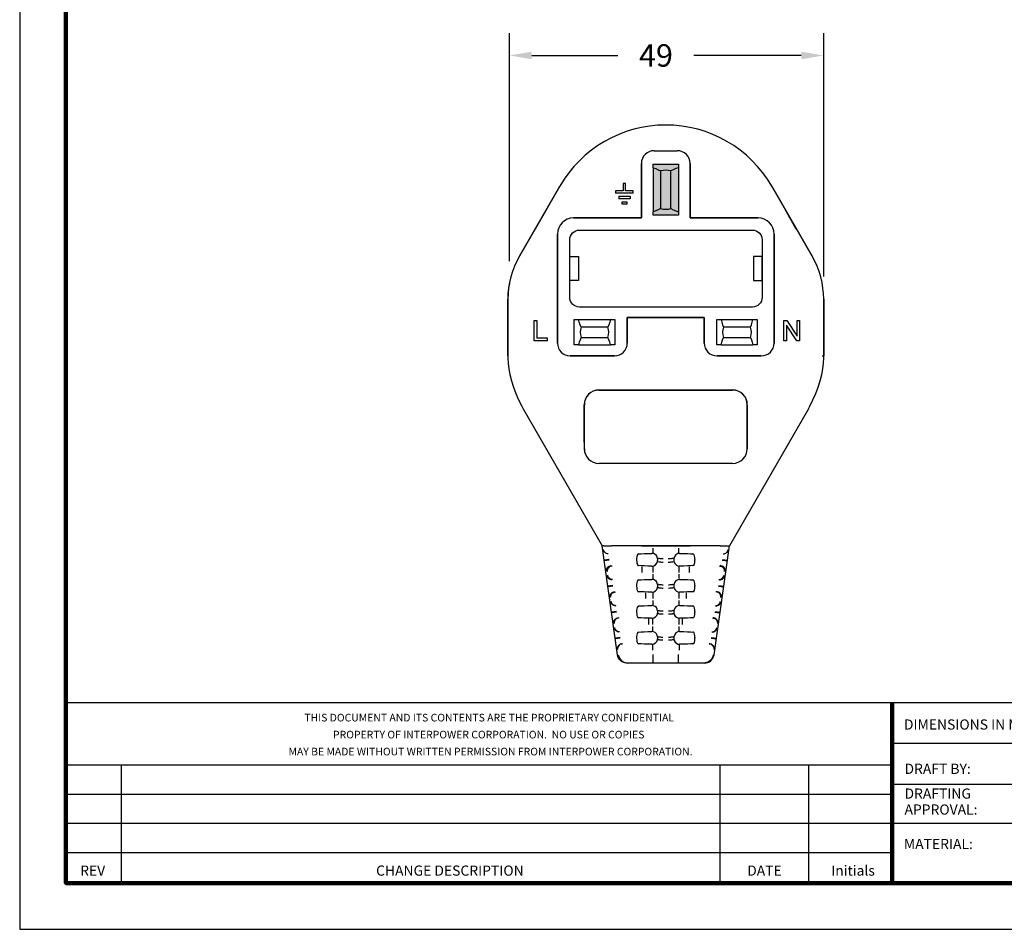
# Model space of a CAD drawing. Units: millimetres. Extents: x 364 to 643, y 89 to 304.
# Drawn here: x 364 to 518, y 89 to 230 of the extents above; entities that cross this region are included whole.
import ezdxf
from ezdxf.enums import TextEntityAlignment as Align

# ---------------------------------------------------------------- set-up
doc = ezdxf.new("R2010")
doc.units = ezdxf.units.MM
for name, color, linetype in [('DIM', 1, 'Continuous'), ('OBJECT', 7, 'Continuous'), ('PLOT BORDER', 3, 'Continuous'), ('TEXT', 7, 'Continuous'), ('TITLE BLOCK', 4, 'Continuous'), ('TITLE BLOCK TEXT', 6, 'Continuous')]:
    doc.layers.add(name, color=color, linetype=linetype)
doc.dimstyles.new('ME10_DIM_3', dxfattribs={"dimtxt": 3.5, "dimasz": 3.5, "dimexe": 2, "dimexo": 0, "dimtad": 0, "dimtih": 1, "dimtoh": 1, "dimdsep": 46, "dimtxsty": 'Standard', "dimsah": 1, "dimcen": 0.09, "dimclrd": 7, "dimclre": 7, "dimclrt": 7, "dimadec": 0, "dimazin": 0, "dimtfac": 1, "dimtdec": 4, "dimtofl": 0, "dimtmove": 0, "dimatfit": 0, "dimfxl": 1, "dimtolj": 1, "dimtzin": 0, "dimarcsym": 0})

# ---------------------------------------------------------------- blocks, each defined once
blk = doc.blocks.new('*D37')
at = {"layer": 'Defpoints', "color": 0, "transparency": 16777216}
for p in [(489.41, 224.83), (440.38, 189.24), (489.41, 186.86)]:
    blk.add_point(p, dxfattribs=at)
at = {"layer": 'DIM', "lineweight": -2, "transparency": 16777216}
for p, q in [((440.38, 192.74), (440.38, 228.33)), ((489.41, 190.36), (489.41, 228.33)), ((443.88, 224.83), (457.32, 224.83)), ((485.91, 224.83), (469.15, 224.83))]:
    blk.add_line(p, q, dxfattribs=at)
at = {"layer": 'DIM', "transparency": 16777216}
for points in [[(443.88, 225.41), (443.88, 224.24), (440.38, 224.83)], [(485.91, 225.41), (485.91, 224.24), (489.41, 224.83)]]:
    blk.add_solid(points, dxfattribs=at)
at = {"layer": 'DIM', "transparency": 16777216, "insert": (463.24, 224.83), "char_height": 3.5, "attachment_point": 5, "rotation": 0.0001}
blk.add_mtext('\\A1;49', dxfattribs=at)

msp = doc.modelspace()

# ---------------------------------------------------------------- hatches: boundary and pattern name
at = {"layer": 'DIM'}
h = msp.add_hatch(color=254, dxfattribs=at)
h.dxf.hatch_style = 1
h.paths.add_polyline_path([(429.052, 259.127), (428.647, 259.127), (427.597, 259.127), (427.596, 259.127), (421.132, 259.127), (421.132, 238.868), (421.649, 238.077), (428.527, 238.077), (429.052, 238.879)])
h.paths.add_polyline_path([(428.377, 237.516), (428.527, 238.077), (421.649, 238.077), (421.8, 237.516), (421.969, 236.982), (422.156, 236.477), (428.021, 236.477), (428.208, 236.982)])
h.paths.add_polyline_path([(465.573, 206.821, 0.1341425), (463.973, 206.821), (463.973, 200.963, 0.1341261), (465.573, 200.963)])
h.paths.add_polyline_path([(466.743, 207.327), (466.333, 207.177), (465.942, 207.008), (465.573, 206.821), (465.573, 200.963), (465.942, 200.777), (466.333, 200.608), (466.743, 200.457)])
h.paths.add_polyline_path([(466.743, 207.852), (466.25, 207.852), (465.715, 207.852), (464.925, 207.852), (464.118, 207.852), (463.429, 207.852), (462.803, 207.852), (462.803, 207.327), (463.213, 207.177), (463.604, 207.008), (463.973, 206.821, -0.1341112), (465.573, 206.821), (465.942, 207.008), (466.333, 207.177), (466.743, 207.327)])
h.paths.add_polyline_path([(463.973, 206.821), (463.604, 207.008), (463.213, 207.177), (462.803, 207.327), (462.803, 200.457), (463.213, 200.608), (463.604, 200.777), (463.973, 200.963)])
h.paths.add_polyline_path([(466.743, 200.457), (466.333, 200.608), (465.942, 200.777), (465.573, 200.963, -0.1341112), (463.973, 200.963), (463.604, 200.777), (463.213, 200.608), (462.803, 200.457), (462.803, 199.932), (466.743, 199.932)])
h.paths.add_polyline_path([(429.052, 238.879), (428.527, 238.077), (428.377, 237.516), (428.208, 236.982), (428.021, 236.477), (428.128, 236.477), (429.052, 238.077)])
h.paths.add_polyline_path([(421.649, 238.077), (421.125, 238.879), (421.125, 238.077), (422.048, 236.477), (422.156, 236.477), (421.969, 236.982), (421.8, 237.516)])

# ---------------------------------------------------------------- linework, layer by layer
at = {"color": 7, "linetype": 'Continuous'}
for p, q in [((462.973, 209.982), (466.573, 209.982)), ((462.973, 209.982), (466.573, 209.982)), ((460.973, 207.982), (460.973, 199.482)), ((460.973, 199.482), (460.973, 207.982)), ((462.803, 207.327), (462.803, 207.852)), ((466.743, 207.852), (466.743, 207.327)), ((468.573, 199.482), (468.573, 207.982)), ((468.573, 207.982), (468.573, 199.482)), ((462.803, 207.328), (462.803, 200.457)), ((463.973, 206.821), (463.973, 200.963)), ((465.573, 200.963), (465.573, 206.821)), ((466.743, 207.328), (466.743, 200.457)), ((441.94, 193.537), (448.229, 204.431)), ((448.229, 204.431), (441.94, 193.537)), ((458.518, 204.836), (458.137, 204.836)), ((458.137, 204.836), (458.137, 203.725)), ((458.518, 203.725), (458.518, 204.836)), ((481.317, 204.431), (487.607, 193.537)), ((487.607, 193.537), (481.317, 204.431)), ((458.137, 203.725), (456.959, 203.725)), ((456.959, 203.725), (456.959, 203.344)), ((459.696, 203.344), (456.959, 203.344)), ((457.454, 202.868), (457.454, 202.487)), ((457.454, 202.868), (459.201, 202.868)), ((459.696, 203.725), (458.518, 203.725)), ((459.201, 202.868), (459.201, 202.487)), ((459.696, 203.344), (459.696, 203.725)), ((459.201, 202.487), (457.454, 202.487)), ((457.978, 201.63), (457.978, 202.011)), ((457.978, 202.011), (458.676, 202.011)), ((458.676, 201.63), (457.978, 201.63)), ((458.676, 202.011), (458.676, 201.63)), ((444.465, 197.818), (446.268, 200.942)), ((462.803, 199.932), (462.803, 200.457)), ((466.743, 199.932), (462.803, 199.932)), ((466.743, 200.457), (466.743, 199.932)), ((483.278, 200.942), (485.082, 197.818)), ((460.973, 199.482), (450.373, 199.482)), ((450.373, 199.482), (460.973, 199.482)), ((479.173, 199.482), (468.573, 199.482)), ((468.573, 199.482), (479.173, 199.482)), ((447.873, 196.982), (447.873, 179.982)), ((447.873, 179.982), (447.873, 196.982)), ((481.673, 179.982), (481.673, 196.982)), ((481.673, 196.982), (481.673, 179.982)), ((441.98, 193.514), (441.94, 193.537)), ((440.135, 177.97), (440.135, 186.802)), ((440.135, 186.802), (440.135, 177.679)), ((440.181, 186.802), (440.135, 186.802)), ((489.411, 186.802), (489.411, 177.97)), ((489.411, 177.679), (489.411, 186.802)), ((444.246, 180.332), (444.246, 183.507)), ((444.246, 183.507), (444.682, 183.507)), ((444.682, 183.507), (444.682, 180.729)), ((450.493, 179.692), (450.493, 183.632)), ((450.493, 183.632), (451.181, 183.632)), ((451.181, 183.632), (456.135, 183.632)), ((456.135, 183.632), (456.823, 183.632)), ((458.773, 183.982), (470.773, 183.982)), ((470.773, 183.982), (458.773, 183.982)), ((458.773, 179.982), (458.773, 183.982)), ((458.773, 183.982), (458.773, 179.982)), ((470.773, 183.982), (470.773, 179.982)), ((470.773, 179.982), (470.773, 183.982)), ((472.723, 183.632), (473.411, 183.632)), ((472.723, 179.692), (472.723, 183.632)), ((473.411, 183.632), (478.365, 183.632)), ((478.365, 183.632), (479.053, 183.632)), ((479.053, 183.632), (479.053, 179.692)), ((483.197, 180.332), (483.197, 183.507)), ((483.197, 183.507), (483.634, 183.507)), ((485.221, 180.332), (483.594, 182.793)), ((483.594, 182.793), (483.594, 180.332)), ((483.634, 183.507), (485.261, 181.047)), ((485.261, 181.047), (485.261, 183.507)), ((485.261, 183.507), (485.658, 183.507)), ((485.658, 183.507), (485.658, 180.332)), ((455.752, 182.462), (451.565, 182.462)), ((477.982, 182.462), (473.795, 182.462)), ((446.349, 180.332), (444.246, 180.332)), ((446.349, 180.729), (444.682, 180.729)), ((446.349, 180.332), (446.349, 180.729)), ((451.181, 179.692), (450.493, 179.692)), ((451.181, 179.692), (456.135, 179.692)), ((451.565, 180.862), (455.752, 180.862)), ((456.823, 179.692), (456.135, 179.692)), ((473.411, 179.692), (472.723, 179.692)), ((473.411, 179.692), (478.365, 179.692)), ((473.795, 180.862), (477.982, 180.862)), ((479.053, 179.692), (478.365, 179.692)), ((483.594, 180.332), (483.197, 180.332)), ((485.658, 180.332), (485.221, 180.332)), ((440.181, 177.972), (440.135, 177.97)), ((449.873, 177.982), (456.773, 177.982)), ((456.773, 177.982), (449.873, 177.982)), ((472.773, 177.982), (479.673, 177.982)), ((479.673, 177.982), (472.773, 177.982)), ((489.365, 177.972), (489.411, 177.97)), ((454.359, 172.668), (475.187, 172.668)), ((454.359, 172.648), (475.187, 172.648)), ((452.053, 164.527), (452.053, 170.362)), ((452.073, 163.504), (452.073, 170.362)), ((477.473, 163.504), (477.473, 170.362)), ((477.493, 170.362), (477.493, 164.527)), ((443.099, 168.794), (443.059, 168.77)), ((452.053, 164.527), (452.056, 163.504)), ((477.493, 164.527), (477.491, 163.504)), ((475.187, 161.218), (454.359, 161.218)), ((475.187, 161.207), (454.359, 161.207)), ((457.24, 131.372), (454.85, 148.348)), ((457.24, 131.372), (454.85, 148.348)), ((454.902, 148.348), (454.85, 148.348)), ((455.111, 148.348), (454.903, 148.348)), ((455.111, 148.348), (456.286, 148.348)), ((460.877, 148.348), (456.286, 148.348)), ((468.67, 148.348), (460.877, 148.348)), ((460.983, 148.348), (462.026, 148.348)), ((462.026, 148.348), (467.52, 148.348)), ((462.768, 148.006), (462.768, 147.337)), ((466.779, 148.006), (466.779, 147.337)), ((467.52, 148.348), (468.563, 148.348)), ((473.26, 148.348), (468.67, 148.348)), ((472.306, 131.372), (474.697, 148.348)), ((472.306, 131.372), (474.697, 148.348)), ((473.256, 148.348), (474.435, 148.348)), ((474.435, 148.348), (474.643, 148.348)), ((474.644, 148.348), (474.697, 148.348)), ((455.943, 146.244), (455.19, 146.138)), ((455.959, 146.134), (455.205, 146.028)), ((460.228, 146.244), (460.228, 146.134)), ((463.488, 146.331), (463.488, 146.047)), ((466.058, 146.331), (466.058, 146.047)), ((469.318, 146.244), (469.318, 146.134)), ((473.588, 146.134), (474.341, 146.028)), ((473.603, 146.244), (474.357, 146.138)), ((461.073, 144.203), (461.073, 145.058)), ((462.751, 145.058), (462.751, 144.203)), ((466.795, 145.058), (466.795, 144.203)), ((468.473, 144.203), (468.473, 145.058)), ((462.75, 143.924), (462.75, 143.256)), ((466.796, 143.924), (466.796, 143.256)), ((456.515, 142.18), (455.762, 142.074)), ((456.531, 142.07), (455.778, 141.964)), ((460.228, 142.18), (460.228, 142.07)), ((463.488, 142.267), (463.488, 141.983)), ((466.058, 142.267), (466.058, 141.983)), ((469.318, 142.18), (469.318, 142.07)), ((473.016, 142.07), (473.769, 141.964)), ((473.031, 142.18), (473.784, 142.074)), ((461.613, 141.011), (461.613, 140.156)), ((462.733, 139.843), (462.733, 139.174)), ((462.734, 141.011), (462.734, 140.156)), ((466.812, 141.011), (466.812, 140.156)), ((466.814, 139.843), (466.814, 139.174)), ((467.933, 141.011), (467.933, 140.156)), ((457.087, 138.116), (456.334, 138.01)), ((457.103, 138.006), (456.35, 137.9)), ((460.228, 138.116), (460.228, 138.006)), ((462.153, 136.11), (462.153, 136.964)), ((463.488, 138.203), (463.488, 137.919)), ((466.058, 138.203), (466.058, 137.919)), ((467.394, 136.11), (467.394, 136.964)), ((469.318, 138.116), (469.318, 138.006)), ((472.443, 138.006), (473.197, 137.9)), ((472.459, 138.116), (473.212, 138.01)), ((462.715, 135.761), (462.715, 135.093)), ((466.831, 135.761), (466.831, 135.093)), ((457.66, 134.052), (456.906, 133.946)), ((457.675, 133.942), (456.922, 133.836)), ((460.228, 134.052), (460.228, 133.942)), ((463.488, 134.139), (463.488, 133.855)), ((466.058, 134.139), (466.058, 133.855)), ((469.318, 134.052), (469.318, 133.942)), ((471.871, 133.942), (472.624, 133.836)), ((471.887, 134.052), (472.64, 133.946)), ((462.781, 131.399), (462.781, 130.06)), ((460.074, 130.06), (458.752, 130.06)), ((458.881, 130.06), (458.752, 130.06)), ((462.781, 130.06), (458.881, 130.06)), ((466.765, 130.06), (462.781, 130.06)), ((470.666, 130.06), (466.765, 130.06)), ((470.794, 130.06), (469.472, 130.06)), ((470.794, 130.06), (470.666, 130.06))]:
    msp.add_line(p, q, dxfattribs=at)
at = {"color": 7, "linetype": 'Continuous', "flags": 128}
for points in [[(462.803, 207.852), (463.429, 207.852), (464.118, 207.852), (464.925, 207.852), (465.715, 207.852), (466.25, 207.852), (466.743, 207.852)], [(462.803, 207.327), (463.213, 207.177), (463.604, 207.008), (463.973, 206.821)], [(466.743, 207.327), (466.333, 207.177), (465.942, 207.008), (465.573, 206.821)], [(463.973, 200.963), (463.604, 200.777), (463.213, 200.608), (462.803, 200.457)], [(465.573, 200.963), (465.942, 200.777), (466.333, 200.608), (466.743, 200.457)], [(440.383, 189.244), (440.249, 188.57), (440.135, 186.802)], [(451.565, 182.462), (451.412, 182.83), (451.284, 183.221), (451.181, 183.632)], [(456.135, 183.632), (456.033, 183.221), (455.904, 182.83), (455.752, 182.462)], [(456.823, 183.632), (456.823, 183.149), (456.823, 182.617), (456.823, 181.956), (456.823, 181.253), (456.823, 180.507), (456.823, 179.692)], [(473.411, 183.632), (473.514, 183.221), (473.642, 182.83), (473.795, 182.462)], [(477.982, 182.462), (478.134, 182.83), (478.263, 183.221), (478.365, 183.632)], [(451.565, 180.862), (451.412, 180.495), (451.284, 180.103), (451.181, 179.692)], [(456.135, 179.692), (456.033, 180.103), (455.904, 180.495), (455.752, 180.862)], [(473.411, 179.692), (473.514, 180.103), (473.642, 180.495), (473.795, 180.862)], [(477.982, 180.862), (478.134, 180.495), (478.263, 180.103), (478.365, 179.692)], [(440.135, 177.679), (440.171, 176.851), (440.277, 175.972), (440.454, 175.051), (440.699, 174.097), (441.01, 173.118), (441.385, 172.122), (441.819, 171.12), (442.308, 170.121), (442.532, 169.7)], [(487.014, 169.7), (487.238, 170.121), (487.728, 171.12), (488.162, 172.122), (488.536, 173.118), (488.847, 174.097), (489.092, 175.051), (489.269, 175.972), (489.376, 176.851), (489.411, 177.679)], [(489.365, 177.972), (489.249, 177.942), (489.171, 177.937)], [(455.809, 147.107), (455.674, 147.12), (455.543, 147.156), (455.421, 147.215), (455.311, 147.295), (455.217, 147.393), (455.141, 147.506), (455.087, 147.631), (455.056, 147.763)], [(473.737, 147.107), (473.872, 147.12), (474.003, 147.156), (474.126, 147.215), (474.236, 147.295), (474.33, 147.393), (474.405, 147.506), (474.459, 147.631), (474.49, 147.763)], [(460.534, 147.107), (460.407, 147.046), (460.311, 146.881), (460.256, 146.646), (460.231, 146.375), (460.228, 146.244)], [(460.228, 146.134), (460.241, 145.857), (460.279, 145.611), (460.344, 145.421), (460.441, 145.304), (460.534, 145.271)], [(460.534, 147.107), (460.916, 147.13), (461.398, 147.151), (461.969, 147.168), (462.613, 147.182)], [(463.488, 146.331), (463.444, 146.603), (463.316, 146.844), (463.122, 147.03), (462.879, 147.146), (462.613, 147.182)], [(462.613, 145.196), (462.914, 145.244), (463.192, 145.402), (463.38, 145.633), (463.475, 145.898), (463.488, 146.047)], [(463.622, 145.914), (463.641, 145.896), (463.687, 145.879), (463.759, 145.863), (463.854, 145.849), (463.968, 145.838), (464.098, 145.829), (464.238, 145.823), (464.383, 145.821)], [(463.624, 146.467), (463.643, 146.449), (463.689, 146.432), (463.761, 146.417), (463.856, 146.403), (463.97, 146.391), (464.1, 146.382), (464.24, 146.377), (464.385, 146.374)], [(465.161, 146.374), (465.306, 146.377), (465.447, 146.382), (465.576, 146.391), (465.69, 146.403), (465.785, 146.417), (465.857, 146.432), (465.904, 146.449), (465.923, 146.467)], [(465.163, 145.821), (465.309, 145.823), (465.449, 145.829), (465.578, 145.838), (465.693, 145.849), (465.788, 145.863), (465.86, 145.879), (465.906, 145.896), (465.925, 145.914)], [(466.934, 147.182), (466.632, 147.135), (466.355, 146.976), (466.166, 146.746), (466.072, 146.481), (466.058, 146.331)], [(466.058, 146.047), (466.103, 145.775), (466.231, 145.534), (466.424, 145.349), (466.667, 145.233), (466.934, 145.196)], [(466.934, 147.182), (467.577, 147.168), (468.148, 147.151), (468.631, 147.13), (469.012, 147.107)], [(469.318, 146.244), (469.306, 146.522), (469.268, 146.768), (469.202, 146.957), (469.106, 147.074), (469.012, 147.107)], [(469.012, 145.271), (469.14, 145.332), (469.235, 145.497), (469.291, 145.732), (469.315, 146.004), (469.318, 146.134)], [(455.529, 144.404), (455.524, 144.566), (455.554, 144.725), (455.616, 144.875), (455.709, 145.009), (455.828, 145.119), (455.967, 145.202), (456.121, 145.253), (456.282, 145.271)], [(456.398, 145.21), (456.236, 145.192), (456.083, 145.14), (455.943, 145.058), (455.824, 144.947), (455.731, 144.814), (455.669, 144.664), (455.639, 144.504), (455.644, 144.342)], [(462.613, 145.196), (461.969, 145.21), (461.398, 145.228), (460.916, 145.248), (460.534, 145.271)], [(469.012, 145.271), (468.631, 145.248), (468.148, 145.228), (467.577, 145.21), (466.934, 145.196)], [(473.149, 145.21), (473.31, 145.192), (473.464, 145.14), (473.603, 145.058), (473.722, 144.947), (473.815, 144.814), (473.878, 144.664), (473.907, 144.504), (473.902, 144.342)], [(474.017, 144.404), (474.022, 144.566), (473.993, 144.725), (473.93, 144.875), (473.838, 145.009), (473.719, 145.119), (473.579, 145.202), (473.425, 145.253), (473.264, 145.271)], [(456.381, 143.043), (456.246, 143.056), (456.115, 143.092), (455.993, 143.151), (455.883, 143.231), (455.789, 143.329), (455.713, 143.442), (455.659, 143.567), (455.628, 143.699)], [(456.475, 143.102), (456.34, 143.115), (456.209, 143.151), (456.087, 143.21), (455.977, 143.29), (455.883, 143.388), (455.807, 143.501), (455.753, 143.626), (455.722, 143.758)], [(460.534, 143.043), (460.407, 142.982), (460.311, 142.817), (460.256, 142.582), (460.231, 142.311), (460.228, 142.18)], [(460.534, 143.043), (460.916, 143.066), (461.398, 143.087), (461.969, 143.104), (462.613, 143.118)], [(463.488, 142.267), (463.444, 142.539), (463.316, 142.78), (463.122, 142.966), (462.879, 143.082), (462.613, 143.118)], [(466.934, 143.118), (466.632, 143.071), (466.355, 142.912), (466.166, 142.682), (466.072, 142.417), (466.058, 142.267)], [(466.934, 143.118), (467.577, 143.104), (468.148, 143.087), (468.631, 143.066), (469.012, 143.043)], [(469.318, 142.18), (469.306, 142.458), (469.268, 142.704), (469.202, 142.893), (469.106, 143.01), (469.012, 143.043)], [(473.071, 143.102), (473.206, 143.115), (473.337, 143.151), (473.459, 143.21), (473.57, 143.29), (473.664, 143.388), (473.739, 143.501), (473.793, 143.626), (473.824, 143.758)], [(473.165, 143.043), (473.3, 143.056), (473.431, 143.092), (473.553, 143.151), (473.664, 143.231), (473.758, 143.329), (473.833, 143.442), (473.887, 143.567), (473.918, 143.699)], [(460.228, 142.07), (460.241, 141.793), (460.279, 141.547), (460.344, 141.357), (460.441, 141.24), (460.534, 141.207)], [(462.613, 141.132), (462.914, 141.18), (463.192, 141.338), (463.38, 141.569), (463.475, 141.834), (463.488, 141.983)], [(463.604, 141.867), (463.623, 141.849), (463.67, 141.832), (463.741, 141.816), (463.836, 141.802), (463.951, 141.791), (464.08, 141.782), (464.22, 141.776), (464.366, 141.774)], [(463.606, 142.386), (463.625, 142.368), (463.672, 142.351), (463.744, 142.335), (463.839, 142.321), (463.953, 142.31), (464.082, 142.301), (464.222, 142.295), (464.368, 142.293)], [(465.179, 142.293), (465.324, 142.295), (465.464, 142.301), (465.594, 142.31), (465.708, 142.321), (465.803, 142.335), (465.875, 142.351), (465.921, 142.368), (465.94, 142.386)], [(465.181, 141.774), (465.326, 141.776), (465.466, 141.782), (465.596, 141.791), (465.71, 141.802), (465.805, 141.816), (465.877, 141.832), (465.923, 141.849), (465.942, 141.867)], [(466.058, 141.983), (466.103, 141.711), (466.231, 141.47), (466.424, 141.285), (466.667, 141.169), (466.934, 141.132)], [(469.012, 141.207), (469.14, 141.268), (469.235, 141.433), (469.291, 141.668), (469.315, 141.94), (469.318, 142.07)], [(456.101, 140.34), (456.096, 140.502), (456.126, 140.661), (456.188, 140.811), (456.281, 140.945), (456.4, 141.055), (456.539, 141.138), (456.693, 141.189), (456.854, 141.207)], [(456.184, 140.295), (456.179, 140.458), (456.209, 140.617), (456.271, 140.767), (456.364, 140.9), (456.483, 141.011), (456.622, 141.094), (456.776, 141.145), (456.937, 141.163)], [(462.613, 141.132), (461.969, 141.146), (461.398, 141.164), (460.916, 141.184), (460.534, 141.207)], [(469.012, 141.207), (468.631, 141.184), (468.148, 141.164), (467.577, 141.146), (466.934, 141.132)], [(473.362, 140.295), (473.367, 140.458), (473.338, 140.617), (473.275, 140.767), (473.182, 140.9), (473.064, 141.011), (472.924, 141.094), (472.77, 141.145), (472.609, 141.163)], [(473.445, 140.34), (473.45, 140.502), (473.421, 140.661), (473.358, 140.811), (473.265, 140.945), (473.146, 141.055), (473.007, 141.138), (472.853, 141.189), (472.692, 141.207)], [(456.954, 138.979), (456.818, 138.992), (456.688, 139.028), (456.565, 139.087), (456.455, 139.167), (456.361, 139.265), (456.286, 139.378), (456.232, 139.503), (456.2, 139.635)], [(457.02, 139.021), (456.885, 139.033), (456.754, 139.07), (456.631, 139.128), (456.521, 139.208), (456.427, 139.306), (456.352, 139.419), (456.298, 139.544), (456.267, 139.676)], [(460.534, 138.979), (460.407, 138.918), (460.311, 138.753), (460.256, 138.518), (460.231, 138.247), (460.228, 138.116)], [(460.534, 138.979), (460.916, 139.002), (461.398, 139.023), (461.969, 139.04), (462.613, 139.054)], [(463.488, 138.203), (463.444, 138.475), (463.316, 138.716), (463.122, 138.902), (462.879, 139.018), (462.613, 139.054)], [(463.589, 138.304), (463.608, 138.286), (463.654, 138.269), (463.726, 138.254), (463.821, 138.24), (463.935, 138.228), (464.065, 138.219), (464.205, 138.214), (464.35, 138.211)], [(465.196, 138.211), (465.341, 138.214), (465.482, 138.219), (465.611, 138.228), (465.725, 138.24), (465.82, 138.254), (465.892, 138.269), (465.939, 138.286), (465.958, 138.304)], [(466.934, 139.054), (466.632, 139.007), (466.355, 138.848), (466.166, 138.618), (466.072, 138.353), (466.058, 138.203)], [(466.934, 139.054), (467.577, 139.04), (468.148, 139.023), (468.631, 139.002), (469.012, 138.979)], [(469.318, 138.116), (469.306, 138.394), (469.268, 138.64), (469.202, 138.829), (469.106, 138.946), (469.012, 138.979)], [(472.527, 139.021), (472.662, 139.033), (472.793, 139.07), (472.915, 139.128), (473.025, 139.208), (473.119, 139.306), (473.195, 139.419), (473.249, 139.544), (473.28, 139.676)], [(472.593, 138.979), (472.728, 138.992), (472.859, 139.028), (472.981, 139.087), (473.091, 139.167), (473.186, 139.265), (473.261, 139.378), (473.315, 139.503), (473.346, 139.635)], [(456.673, 136.276), (456.668, 136.438), (456.698, 136.597), (456.761, 136.747), (456.853, 136.881), (456.972, 136.991), (457.112, 137.074), (457.266, 137.125), (457.427, 137.143)], [(457.477, 137.116), (457.316, 137.099), (457.162, 137.047), (457.023, 136.964), (456.904, 136.854), (456.811, 136.72), (456.748, 136.571), (456.719, 136.411), (456.724, 136.249)], [(460.228, 138.006), (460.241, 137.729), (460.279, 137.483), (460.344, 137.293), (460.441, 137.176), (460.534, 137.143)], [(462.613, 137.068), (461.969, 137.082), (461.398, 137.1), (460.916, 137.12), (460.534, 137.143)], [(462.613, 137.068), (462.914, 137.116), (463.192, 137.274), (463.38, 137.505), (463.475, 137.77), (463.488, 137.919)], [(462.717, 136.964), (462.717, 136.942), (462.717, 136.889), (462.717, 136.806), (462.717, 136.698), (462.717, 136.568), (462.717, 136.422), (462.717, 136.267), (462.717, 136.11)], [(463.587, 137.82), (463.606, 137.803), (463.652, 137.786), (463.724, 137.77), (463.819, 137.756), (463.933, 137.744), (464.063, 137.735), (464.203, 137.73), (464.348, 137.728)], [(465.198, 137.728), (465.344, 137.73), (465.484, 137.735), (465.613, 137.744), (465.727, 137.756), (465.822, 137.77), (465.894, 137.786), (465.941, 137.803), (465.96, 137.82)], [(466.058, 137.919), (466.103, 137.647), (466.231, 137.406), (466.424, 137.221), (466.667, 137.105), (466.934, 137.068)], [(466.83, 136.964), (466.83, 136.942), (466.83, 136.889), (466.83, 136.806), (466.83, 136.698), (466.83, 136.568), (466.83, 136.422), (466.83, 136.267), (466.83, 136.11)], [(469.012, 137.143), (468.631, 137.12), (468.148, 137.1), (467.577, 137.082), (466.934, 137.068)], [(469.012, 137.143), (469.14, 137.204), (469.235, 137.369), (469.291, 137.604), (469.315, 137.876), (469.318, 138.006)], [(472.069, 137.116), (472.231, 137.099), (472.384, 137.047), (472.524, 136.964), (472.643, 136.854), (472.736, 136.72), (472.798, 136.571), (472.828, 136.411), (472.823, 136.249)], [(472.873, 136.276), (472.878, 136.438), (472.848, 136.597), (472.786, 136.747), (472.693, 136.881), (472.574, 136.991), (472.435, 137.074), (472.281, 137.125), (472.12, 137.143)], [(457.526, 134.915), (457.391, 134.928), (457.26, 134.964), (457.137, 135.023), (457.027, 135.103), (456.933, 135.201), (456.858, 135.314), (456.804, 135.439), (456.773, 135.571)], [(457.564, 134.939), (457.429, 134.952), (457.298, 134.988), (457.176, 135.047), (457.066, 135.127), (456.971, 135.225), (456.896, 135.338), (456.842, 135.463), (456.811, 135.595)], [(471.982, 134.939), (472.117, 134.952), (472.248, 134.988), (472.371, 135.047), (472.481, 135.127), (472.575, 135.225), (472.65, 135.338), (472.704, 135.463), (472.735, 135.595)], [(472.021, 134.915), (472.156, 134.928), (472.287, 134.964), (472.409, 135.023), (472.519, 135.103), (472.613, 135.201), (472.689, 135.314), (472.743, 135.439), (472.774, 135.571)], [(460.534, 134.915), (460.407, 134.854), (460.311, 134.689), (460.256, 134.454), (460.231, 134.183), (460.228, 134.052)], [(460.228, 133.942), (460.241, 133.665), (460.279, 133.419), (460.344, 133.229), (460.441, 133.112), (460.534, 133.079)], [(460.534, 134.915), (460.916, 134.938), (461.398, 134.959), (461.969, 134.976), (462.613, 134.99)], [(463.488, 134.139), (463.444, 134.411), (463.316, 134.652), (463.122, 134.838), (462.879, 134.954), (462.613, 134.99)], [(462.613, 133.004), (462.914, 133.052), (463.192, 133.21), (463.38, 133.441), (463.475, 133.706), (463.488, 133.855)], [(463.569, 133.774), (463.588, 133.756), (463.635, 133.739), (463.707, 133.723), (463.802, 133.709), (463.916, 133.698), (464.045, 133.689), (464.186, 133.683), (464.331, 133.681)], [(463.571, 134.223), (463.59, 134.205), (463.637, 134.188), (463.709, 134.172), (463.804, 134.158), (463.918, 134.147), (464.047, 134.138), (464.187, 134.132), (464.333, 134.13)], [(465.214, 134.13), (465.359, 134.132), (465.499, 134.138), (465.629, 134.147), (465.743, 134.158), (465.838, 134.172), (465.91, 134.188), (465.956, 134.205), (465.975, 134.223)], [(465.215, 133.681), (465.361, 133.683), (465.501, 133.689), (465.631, 133.698), (465.745, 133.709), (465.84, 133.723), (465.912, 133.739), (465.958, 133.756), (465.977, 133.774)], [(466.934, 134.99), (466.632, 134.943), (466.355, 134.784), (466.166, 134.554), (466.072, 134.289), (466.058, 134.139)], [(466.058, 133.855), (466.103, 133.583), (466.231, 133.342), (466.424, 133.157), (466.667, 133.041), (466.934, 133.004)], [(466.934, 134.99), (467.577, 134.976), (468.148, 134.959), (468.631, 134.938), (469.012, 134.915)], [(469.318, 134.052), (469.306, 134.33), (469.268, 134.576), (469.202, 134.765), (469.106, 134.882), (469.012, 134.915)], [(469.012, 133.079), (469.14, 133.14), (469.235, 133.305), (469.291, 133.54), (469.315, 133.812), (469.318, 133.942)], [(457.246, 132.212), (457.241, 132.374), (457.27, 132.533), (457.333, 132.683), (457.426, 132.817), (457.544, 132.927), (457.684, 133.01), (457.838, 133.061), (457.999, 133.079)], [(458.017, 133.07), (457.856, 133.052), (457.702, 133.001), (457.562, 132.918), (457.443, 132.807), (457.351, 132.674), (457.288, 132.524), (457.258, 132.364), (457.263, 132.202)], [(462.613, 133.004), (461.969, 133.018), (461.398, 133.036), (460.916, 133.056), (460.534, 133.079)], [(462.699, 132.918), (462.698, 132.878), (462.697, 132.766), (462.696, 132.587), (462.694, 132.325), (462.693, 132.063)], [(466.847, 132.918), (466.849, 132.878), (466.85, 132.766), (466.851, 132.587), (466.852, 132.325), (466.854, 132.063)], [(469.012, 133.079), (468.631, 133.056), (468.148, 133.036), (467.577, 133.018), (466.934, 133.004)], [(471.53, 133.07), (471.691, 133.052), (471.845, 133.001), (471.984, 132.918), (472.103, 132.807), (472.196, 132.674), (472.258, 132.524), (472.288, 132.364), (472.283, 132.202)], [(472.301, 132.212), (472.306, 132.374), (472.276, 132.533), (472.214, 132.683), (472.121, 132.817), (472.002, 132.927), (471.863, 133.01), (471.709, 133.061), (471.548, 133.079)], [(458.752, 130.06), (458.48, 130.085), (458.217, 130.157), (457.971, 130.275), (457.75, 130.434), (457.561, 130.63), (457.41, 130.857), (457.302, 131.107), (457.24, 131.372)], [(458.752, 130.06), (458.48, 130.085), (458.217, 130.157), (457.971, 130.275), (457.75, 130.434), (457.561, 130.63), (457.41, 130.857), (457.302, 131.107), (457.24, 131.372)], [(457.374, 131.372), (457.544, 130.857), (457.883, 130.434), (458.348, 130.157), (458.881, 130.06)], [(466.765, 130.06), (466.765, 130.159), (466.765, 130.443), (466.765, 130.875), (466.765, 131.399)], [(472.172, 131.372), (472.111, 131.107), (472.003, 130.857), (471.852, 130.63), (471.664, 130.434), (471.444, 130.275), (471.199, 130.157), (470.937, 130.085), (470.666, 130.06)], [(470.794, 130.06), (471.066, 130.085), (471.329, 130.157), (471.575, 130.275), (471.796, 130.434), (471.985, 130.63), (472.136, 130.857), (472.244, 131.107), (472.306, 131.372)], [(470.794, 130.06), (471.066, 130.085), (471.329, 130.157), (471.575, 130.275), (471.796, 130.434), (471.985, 130.63), (472.136, 130.857), (472.244, 131.107), (472.306, 131.372)]]:
    msp.add_lwpolyline(points, dxfattribs=at)
at = {"color": 7, "linetype": 'Continuous'}
for centre, radius, start, end in [((464.773, 194.879), 19.103, 30, 150), ((464.773, 194.879), 19.103, 30, 150), ((462.973, 207.982), 2, 90, 180), ((462.973, 207.982), 2, 90, 180), ((466.573, 207.982), 2, 0, 90), ((466.573, 207.982), 2, 0, 90), ((464.773, 203.892), 3.036, 74.71942, 105.28018), ((464.773, 203.892), 3.036, 254.71982, 285.27688), ((450.373, 196.982), 2.5, 90, 180), ((450.373, 196.982), 2.5, 90, 180), ((479.173, 196.982), 2.5, 0, 90), ((479.173, 196.982), 2.5, 0, 90), ((453.501, 186.83), 13.365, 149.87941, 180.12059), ((476.046, 186.83), 13.365, 359.87941, 30.12059), ((453.658, 181.662), 2.241, 159.08728, 200.91272), ((453.658, 181.662), 2.241, 339.08728, 20.91272), ((475.888, 181.662), 2.241, 159.08728, 200.91272), ((475.888, 181.662), 2.241, 339.08728, 20.91272), ((449.873, 179.982), 2, 180, 270), ((449.873, 179.982), 2, 180, 270), ((456.773, 179.982), 2, 270, 0), ((456.773, 179.982), 2, 270, 0), ((472.773, 179.982), 2, 180, 270), ((472.773, 179.982), 2, 180, 270), ((479.673, 179.982), 2, 270, 0), ((479.673, 179.982), 2, 270, 0), ((454.359, 170.362), 2.306, 90, 180), ((454.359, 170.362), 2.286, 90, 180), ((475.187, 170.362), 2.306, 0, 90), ((475.187, 170.362), 2.286, 0, 90), ((454.359, 163.51), 2.303, 180.14414, 269.99991), ((454.359, 163.504), 2.286, 180, 270), ((475.187, 163.51), 2.303, 270.00009, 359.85586), ((475.187, 163.504), 2.286, 270, 0)]:
    msp.add_arc(centre, radius, start, end, dxfattribs=at)
at = {"layer": 'OBJECT'}
msp.add_lwpolyline([(451.304, 197.597), (478.304, 197.597, -0.4142136), (479.804, 196.097), (479.804, 187.097, -0.4142136), (478.304, 185.597), (451.304, 185.597, -0.4142136), (449.804, 187.097), (449.804, 196.097, -0.4142136)], format="xyb", close=True, dxfattribs=at)
for points in [[(449.804, 193.464), (451.163, 193.464), (451.163, 189.731), (449.804, 189.731)], [(479.804, 193.464), (478.445, 193.464), (478.445, 189.731), (479.804, 189.731)]]:
    msp.add_lwpolyline(points, close=True, dxfattribs=at)
at = {"layer": 'PLOT BORDER'}
for p, q in [((364, 304.454), (364, 88.554)), ((364, 88.554), (643.4, 88.554))]:
    msp.add_line(p, q, dxfattribs=at)
at = {"layer": 'TEXT'}
for p, q in [((442.532, 169.7), (454.876, 148.348)), ((487.014, 169.7), (474.697, 148.348))]:
    msp.add_line(p, q, dxfattribs=at)
at = {"layer": 'TITLE BLOCK'}
for p, q in [((371.199, 123.932), (636.2, 123.932)), ((500.1, 117.557), (569.95, 117.557)), ((371.199, 114.208), (500.1, 114.208)), ((379.878, 95.753), (379.878, 114.208)), ((473.264, 95.753), (473.264, 114.208)), ((487.075, 95.753), (487.075, 114.208)), ((500.1, 111.194), (569.95, 111.194)), ((371.199, 109.644), (500.1, 109.644)), ((371.199, 105.08), (636.2, 105.08)), ((371.199, 100.516), (500.1, 100.516))]:
    msp.add_line(p, q, dxfattribs=at)
at = {"layer": 'TITLE BLOCK', "lineweight": 100}
msp.add_line((500.1, 123.932), (500.1, 95.753), dxfattribs=at)
msp.add_lwpolyline([(371.199, 297.254), (636.2, 297.254), (636.2, 95.753), (371.199, 95.753)], close=True, dxfattribs=at)

# ---------------------------------------------------------------- texts
at = {"layer": 'TITLE BLOCK TEXT'}
for s, height, p in [('THIS DOCUMENT AND ITS CONTENTS ARE THE PROPRIETARY CONFIDENTIAL', 1.19063, (437.231, 120.969)), ('PROPERTY OF INTERPOWER CORPORATION.  NO USE OR COPIES', 1.19063, (437.16, 118.323)), ('MAY BE MADE WITHOUT WRITTEN PERMISSION FROM INTERPOWER CORPORATION.', 1.19063, (437.44, 115.677)), ('REV', 1.5875, (375.381, 96.916)), ('DATE', 1.5875, (480.167, 96.916)), ('Initials', 1.5875, (493.978, 96.916))]:
    msp.add_text(s, height=height, dxfattribs=at).set_placement(p, align=Align.CENTER)
for s, p in [('DIMENSIONS IN MILLIMETERS', (501.922, 119.699)), ('DRAFT BY:', (502.014, 112.791)), ('DRAFTING', (502.014, 108.926)), ('APPROVAL:', (502.014, 106.441)), ('MATERIAL:', (501.922, 101.069)), ('CHANGE DESCRIPTION', (419.595, 96.916))]:
    msp.add_text(s, height=1.5875, dxfattribs=at).set_placement(p)

# ---------------------------------------------------------------- dimensions: what is measured, and where the dimension line sits
at = {"layer": 'DIM'}
dim = msp.add_linear_dim(base=(489.411, 224.827), p1=(440.383, 189.244), p2=(489.411, 186.858), dimstyle='ME10_DIM_3', override={"dimexe": 3.5, "dimexo": 3.5, "dimgap": 3, "dimdec": 1, "dimclrd": 256, "dimclre": 256, "dimclrt": 256}, dxfattribs=at)
dim.commit()
dim.dimension.update_dxf_attribs({"geometry": '*D37', "text_midpoint": (463.237, 224.827), "dimtype": 160, "text_rotation": 0.00014})

doc.saveas('drawing.dxf')
